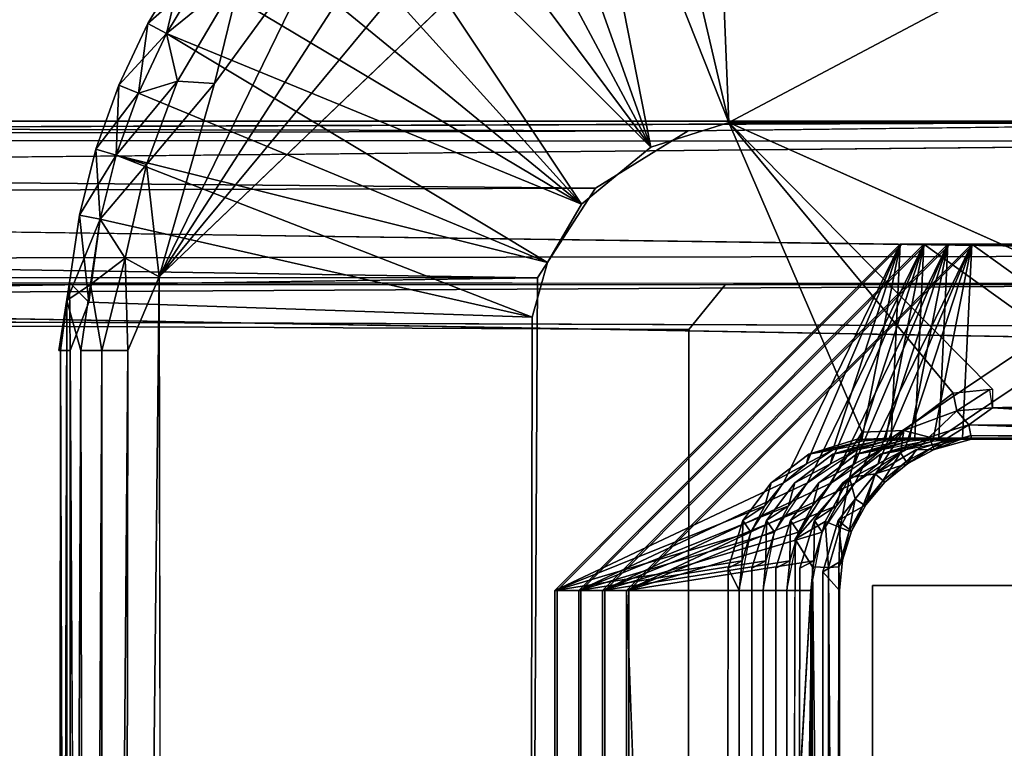
# Model space of a CAD drawing. Units: inches. Extents: x -15.4 to 14.7, y -14 to 12.1.
# Drawn here: x 10.5 to 10.9, y 11.6 to 11.9 of the extents above; entities that cross this region are included whole.
import ezdxf

# ---------------------------------------------------------------- set-up
doc = ezdxf.new("R2010")
doc.units = ezdxf.units.IN
doc.header["$MEASUREMENT"] = 0
doc.layers.add('SEAT-GLIDE', color=5, linetype='Continuous')
doc.layers.add('SEAT-LEGFRAME', color=5, linetype='Continuous')

msp = doc.modelspace()

# ---------------------------------------------------------------- linework, layer by layer
at = {"layer": 'SEAT-GLIDE'}
for points in [[(10.8091, 12.02482, 0.06836), (10.77517, 12.02017, 0.06828), (10.81644, 11.84319, 0.25)], [(11.15972, 12.02516, 0.06817), (10.8091, 12.02482, 0.06836), (10.81644, 11.84319, 0.25)], [(10.81644, 11.84319, 0.25), (11.15459, 11.84297, 0.25), (11.15972, 12.02516, 0.06817)], [(10.74893, 12.01359, 0.06828), (10.81644, 11.84319, 0.25), (10.77517, 12.02017, 0.06828)], [(10.72345, 12.00448, 0.06828), (10.78444, 11.83304, 0.25), (10.74893, 12.01359, 0.06828)], [(10.74893, 12.01359, 0.06828), (10.78444, 11.83304, 0.25), (10.81644, 11.84319, 0.25)], [(10.72345, 12.00448, 0.06828), (10.69899, 11.99291, 0.06828), (10.78444, 11.83304, 0.25)], [(10.58283, 11.77988, 0), (10.754, 11.98634, 0), (10.80907, 11.99662, 0)], [(10.67578, 11.979, 0.06828), (10.78444, 11.83304, 0.25), (10.69899, 11.99291, 0.06828)], [(10.58283, 11.77988, 0), (10.69978, 11.9611, 0), (10.754, 11.98634, 0)], [(10.67578, 11.979, 0.06828), (10.65405, 11.96288, 0.06828), (10.78444, 11.83304, 0.25)], [(10.75596, 11.80966, 0.25), (10.65405, 11.96288, 0.06828), (10.634, 11.94471, 0.06828)], [(10.75596, 11.80966, 0.25), (10.78444, 11.83304, 0.25), (10.65405, 11.96288, 0.06828)], [(10.58283, 11.77988, 0), (10.65359, 11.92513, 0), (10.69978, 11.9611, 0)], [(10.634, 11.94471, 0.06828), (10.61583, 11.92466, 0.06828), (10.75596, 11.80966, 0.25)], [(10.6055, 11.85928, 0), (10.65359, 11.92513, 0), (10.58283, 11.77988, 0)], [(10.75596, 11.80966, 0.25), (10.61583, 11.92466, 0.06828), (10.59971, 11.90293, 0.06828)], [(10.65359, 11.92513, 0), (10.6055, 11.85928, 0), (10.61659, 11.90483, 0.00301)], [(10.57816, 11.88381, 0.02469), (10.57816, 11.88381, 0.05531), (10.5925, 11.90775, 0.05531)], [(10.57816, 11.88381, 0.05531), (10.5858, 11.87972, 0.06828), (10.5925, 11.90775, 0.05531)], [(10.5925, 11.90775, 0.05531), (10.5925, 11.90775, 0.02469), (10.57816, 11.88381, 0.02469)], [(10.57816, 11.88381, 0.02469), (10.5925, 11.90775, 0.02469), (10.59971, 11.90293, 0.01172)], [(10.5858, 11.87972, 0.06828), (10.59971, 11.90293, 0.06828), (10.5925, 11.90775, 0.05531)], [(10.57816, 11.88381, 0.02469), (10.59971, 11.90293, 0.01172), (10.5858, 11.87972, 0.01172)], [(10.59023, 11.86014, 0.00304), (10.5858, 11.87972, 0.01172), (10.61659, 11.90483, 0.00301)], [(10.5858, 11.87972, 0.01172), (10.59971, 11.90293, 0.01172), (10.61659, 11.90483, 0.00301)], [(10.75596, 11.80966, 0.25), (10.59971, 11.90293, 0.06828), (10.5858, 11.87972, 0.06828)], [(10.61659, 11.90483, 0.00301), (10.6055, 11.85928, 0), (10.59023, 11.86014, 0.00304)], [(10.56622, 11.85858, 0.02469), (10.57816, 11.88381, 0.02469), (10.5858, 11.87972, 0.01172)], [(10.57816, 11.88381, 0.05531), (10.57816, 11.88381, 0.02469), (10.56622, 11.85858, 0.02469)], [(10.57424, 11.85526, 0.06828), (10.57816, 11.88381, 0.05531), (10.56622, 11.85858, 0.05531)], [(10.57816, 11.88381, 0.05531), (10.56622, 11.85858, 0.02469), (10.56622, 11.85858, 0.05531)], [(10.57424, 11.85526, 0.06828), (10.5858, 11.87972, 0.06828), (10.57816, 11.88381, 0.05531)], [(10.5858, 11.87972, 0.01172), (10.57424, 11.85526, 0.01172), (10.56622, 11.85858, 0.02469)], [(10.57424, 11.85526, 0.06828), (10.74212, 11.78572, 0.25), (10.5858, 11.87972, 0.06828)], [(10.57424, 11.85526, 0.01172), (10.5858, 11.87972, 0.01172), (10.59023, 11.86014, 0.00304)], [(10.5858, 11.87972, 0.06828), (10.74212, 11.78572, 0.25), (10.75596, 11.80966, 0.25)], [(10.56622, 11.85858, 0.05531), (10.55682, 11.8323, 0.02469), (10.55682, 11.8323, 0.05531)], [(10.55682, 11.8323, 0.02469), (10.56622, 11.85858, 0.02469), (10.57424, 11.85526, 0.01172)], [(10.56622, 11.85858, 0.02469), (10.55682, 11.8323, 0.02469), (10.56622, 11.85858, 0.05531)], [(10.55682, 11.8323, 0.05531), (10.56512, 11.82979, 0.06828), (10.56622, 11.85858, 0.05531)], [(10.57754, 11.82602, 0.00304), (10.56512, 11.82979, 0.01172), (10.59023, 11.86014, 0.00304)], [(10.56512, 11.82979, 0.01172), (10.57424, 11.85526, 0.01172), (10.59023, 11.86014, 0.00304)], [(10.57424, 11.85526, 0.06828), (10.56622, 11.85858, 0.05531), (10.56512, 11.82979, 0.06828)], [(10.59023, 11.86014, 0.00304), (10.6055, 11.85928, 0), (10.57754, 11.82602, 0.00304)], [(10.6055, 11.85928, 0), (10.58283, 11.77988, 0), (10.57754, 11.82602, 0.00304)], [(10.56512, 11.82979, 0.01172), (10.55682, 11.8323, 0.02469), (10.57424, 11.85526, 0.01172)], [(10.56512, 11.82979, 0.06828), (10.74212, 11.78572, 0.25), (10.57424, 11.85526, 0.06828)], [(11.15459, 11.84297, 0.25), (10.81644, 11.84319, 0.25), (11.06784, 11.73088, 0.25003)], [(10.90849, 11.73216, 0.25), (10.92465, 11.73375, 0.25), (10.81644, 11.84319, 0.25)], [(10.55682, 11.8323, 0.05531), (10.55004, 11.80523, 0.02469), (10.55004, 11.80523, 0.05531)], [(10.55855, 11.80354, 0.06828), (10.55682, 11.8323, 0.05531), (10.55004, 11.80523, 0.05531)], [(10.55682, 11.8323, 0.05531), (10.55682, 11.8323, 0.02469), (10.55004, 11.80523, 0.02469)], [(10.56512, 11.82979, 0.01172), (10.55004, 11.80523, 0.02469), (10.55682, 11.8323, 0.02469)], [(10.56512, 11.82979, 0.01172), (10.55855, 11.80354, 0.01172), (10.55004, 11.80523, 0.02469)], [(10.55855, 11.80354, 0.06828), (10.56512, 11.82979, 0.06828), (10.55682, 11.8323, 0.05531)], [(10.55855, 11.80354, 0.06828), (10.73575, 11.76338, 0.25), (10.56512, 11.82979, 0.06828)], [(10.57754, 11.82602, 0.00304), (10.55855, 11.80354, 0.01172), (10.56512, 11.82979, 0.01172)], [(10.56512, 11.82979, 0.06828), (10.73575, 11.76338, 0.25), (10.74212, 11.78572, 0.25)], [(10.56877, 11.78761, 0.00306), (10.55855, 11.80354, 0.01172), (10.57754, 11.82602, 0.00304)], [(10.57754, 11.82602, 0.00304), (10.58283, 11.77988, 0), (10.56877, 11.78761, 0.00306)], [(10.54595, 11.77762, 0.05531), (10.55004, 11.80523, 0.05531), (10.54491, 11.77026, 0.02509)], [(10.55855, 11.80354, 0.01172), (10.54491, 11.77026, 0.02509), (10.55004, 11.80523, 0.02469)], [(10.55004, 11.80523, 0.02469), (10.54491, 11.77026, 0.02509), (10.55004, 11.80523, 0.05531)], [(10.55388, 11.76956, 0.06843), (10.55004, 11.80523, 0.05531), (10.54595, 11.77762, 0.05531)], [(10.55855, 11.80354, 0.06828), (10.55004, 11.80523, 0.05531), (10.55388, 11.76956, 0.06843)], [(10.55855, 11.80354, 0.01172), (10.55458, 11.77677, 0.01172), (10.54491, 11.77026, 0.02509)], [(10.55388, 11.76956, 0.06843), (10.73575, 11.76338, 0.25), (10.55855, 11.80354, 0.06828)], [(10.55458, 11.77677, 0.01172), (10.55855, 11.80354, 0.01172), (10.56877, 11.78761, 0.00306)], [(10.74508, 11.65125, 0.71412), (10.83893, 11.69543, 0.76709), (10.88669, 11.79335, 0.72591)], [(10.88669, 11.79335, 0.72591), (10.74508, 11.65125, 0.71412), (10.83893, 11.69543, 0.76709)], [(10.89648, 11.79335, 0.60831), (10.75487, 11.65125, 0.59652), (10.84872, 11.69543, 0.64949)], [(10.75487, 11.65125, 0.59652), (10.84872, 11.69543, 0.64949), (10.89648, 11.79335, 0.60831)], [(10.76466, 11.65125, 0.47893), (10.85851, 11.69543, 0.5319), (10.90627, 11.79335, 0.49072)], [(10.90627, 11.79335, 0.49072), (10.76466, 11.65125, 0.47893), (10.85851, 11.69543, 0.5319)], [(10.91607, 11.79335, 0.37313), (10.77446, 11.65125, 0.36134), (10.8683, 11.69543, 0.41431)], [(10.77446, 11.65125, 0.36134), (10.8683, 11.69543, 0.41431), (10.91607, 11.79335, 0.37313)], [(10.85913, 11.70899, 0.76877), (10.88669, 11.79335, 0.72591), (10.83893, 11.69543, 0.76709)], [(10.88669, 11.79335, 0.72591), (10.83893, 11.69543, 0.76709), (10.84835, 11.70321, 0.76785)], [(10.85913, 11.70899, 0.76877), (10.88669, 11.79335, 0.72591), (10.84835, 11.70321, 0.76785)], [(10.86892, 11.70899, 0.65117), (10.89648, 11.79335, 0.60831), (10.84872, 11.69543, 0.64949)], [(10.89648, 11.79335, 0.60831), (10.84872, 11.69543, 0.64949), (10.85814, 11.70321, 0.65026)], [(10.86892, 11.70899, 0.65117), (10.89648, 11.79335, 0.60831), (10.85814, 11.70321, 0.65026)], [(10.87871, 11.70899, 0.53358), (10.90627, 11.79335, 0.49072), (10.85851, 11.69543, 0.5319)], [(10.90627, 11.79335, 0.49072), (10.85851, 11.69543, 0.5319), (10.86793, 11.70321, 0.53267)], [(10.85913, 11.70899, 0.76877), (10.88296, 11.71375, 0.77075), (10.88669, 11.79335, 0.72591)], [(10.8708, 11.71255, 0.76974), (10.88669, 11.79335, 0.72591), (10.85913, 11.70899, 0.76877)], [(10.87871, 11.70899, 0.53358), (10.90627, 11.79335, 0.49072), (10.86793, 11.70321, 0.53267)], [(10.8885, 11.70899, 0.41599), (10.91607, 11.79335, 0.37313), (10.8683, 11.69543, 0.41431)], [(10.91607, 11.79335, 0.37313), (10.8683, 11.69543, 0.41431), (10.87772, 11.70321, 0.41507)], [(10.86892, 11.70899, 0.65117), (10.89275, 11.71375, 0.65316), (10.89648, 11.79335, 0.60831)], [(10.88059, 11.71255, 0.65215), (10.89648, 11.79335, 0.60831), (10.86892, 11.70899, 0.65117)], [(10.8708, 11.71255, 0.76974), (10.88296, 11.71375, 0.77075), (10.88669, 11.79335, 0.72591)], [(10.8885, 11.70899, 0.41599), (10.91607, 11.79335, 0.37313), (10.87772, 11.70321, 0.41507)], [(10.87871, 11.70899, 0.53358), (10.90254, 11.71375, 0.53557), (10.90627, 11.79335, 0.49072)], [(10.89038, 11.71255, 0.53455), (10.90627, 11.79335, 0.49072), (10.87871, 11.70899, 0.53358)], [(10.88059, 11.71255, 0.65215), (10.89275, 11.71375, 0.65316), (10.89648, 11.79335, 0.60831)], [(10.88296, 11.71375, 0.77075), (10.99756, 11.71375, 0.78029), (11.00129, 11.79335, 0.73545)], [(11.00129, 11.79335, 0.73545), (10.88669, 11.79335, 0.72591), (10.88296, 11.71375, 0.77075)], [(10.8885, 11.70899, 0.41599), (10.91233, 11.71375, 0.41797), (10.91607, 11.79335, 0.37313)], [(10.90017, 11.71255, 0.41696), (10.91607, 11.79335, 0.37313), (10.8885, 11.70899, 0.41599)], [(10.89038, 11.71255, 0.53455), (10.90254, 11.71375, 0.53557), (10.90627, 11.79335, 0.49072)], [(10.89275, 11.71375, 0.65316), (11.00735, 11.71375, 0.6627), (10.89648, 11.79335, 0.60831)], [(11.01108, 11.79335, 0.61786), (10.89648, 11.79335, 0.60831), (11.00735, 11.71375, 0.6627)], [(10.90017, 11.71255, 0.41696), (10.91233, 11.71375, 0.41797), (10.91607, 11.79335, 0.37313)], [(10.90254, 11.71375, 0.53557), (11.01714, 11.71375, 0.54511), (11.02088, 11.79335, 0.50026)], [(11.02088, 11.79335, 0.50026), (10.90627, 11.79335, 0.49072), (10.90254, 11.71375, 0.53557)], [(10.91233, 11.71375, 0.41797), (11.02693, 11.71375, 0.42752), (10.91607, 11.79335, 0.37313)], [(11.03067, 11.79335, 0.38267), (10.91607, 11.79335, 0.37313), (11.02693, 11.71375, 0.42752)], [(10.55458, 11.77677, 0.01172), (10.56877, 11.78761, 0.00306), (10.55931, 11.74975, 0.00674)], [(10.56877, 11.78761, 0.00306), (10.56992, 11.74975, 0.00172), (10.55931, 11.74975, 0.00674)], [(10.56877, 11.78761, 0.00306), (10.58283, 11.77988, 0), (10.56992, 11.74975, 0.00172)], [(10.54157, 11.74975, 0.03702), (10.54595, 11.77762, 0.05531), (10.54491, 11.77026, 0.02509)], [(10.54157, 11.74975, 0.03702), (10.5423, 11.74975, 0.0478), (10.54595, 11.77762, 0.05531)], [(10.54626, 11.74975, 0.05886), (10.54595, 11.77762, 0.05531), (10.5423, 11.74975, 0.0478)], [(10.55061, 11.74975, 0.01462), (10.54491, 11.77026, 0.02509), (10.55458, 11.77677, 0.01172)], [(10.54595, 11.77762, 0.05531), (10.54626, 11.74975, 0.05886), (10.55388, 11.76956, 0.06843)], [(10.55458, 11.77677, 0.01172), (10.55931, 11.74975, 0.00674), (10.55061, 11.74975, 0.01462)], [(10.58283, 11.77988, 0), (10.56812, 10.41598, 0.00248), (10.56992, 11.74975, 0.00172)], [(10.5851, 10.3911, -0.00001), (10.56812, 10.41598, 0.00248), (10.58283, 11.77988, 0)], [(10.54143, 10.43849, 0.03758), (10.54491, 11.77026, 0.02509), (10.54493, 10.41767, 0.02501)], [(10.55061, 11.74975, 0.01462), (10.54493, 10.41767, 0.02501), (10.54491, 11.77026, 0.02509)], [(10.54626, 10.43775, 0.05886), (10.54626, 11.74975, 0.05886), (10.5423, 11.74975, 0.0478)], [(10.55061, 11.74975, 0.01462), (10.55287, 10.41913, 0.01254), (10.54493, 10.41767, 0.02501)], [(10.54626, 11.74975, 0.05886), (10.54626, 10.43775, 0.05886), (10.55378, 10.42034, 0.06852)], [(10.55287, 10.41913, 0.01254), (10.55061, 11.74975, 0.01462), (10.55931, 11.74975, 0.00674)], [(10.55931, 10.43775, 0.00674), (10.55287, 10.41913, 0.01254), (10.55931, 11.74975, 0.00674)], [(10.55931, 11.74975, 0.00674), (10.56992, 11.74975, 0.00172), (10.55931, 10.43775, 0.00674)], [(10.56812, 10.41598, 0.00248), (10.55931, 10.43775, 0.00674), (10.56992, 11.74975, 0.00172)], [(10.91003, 11.72496, 0.2514), (10.92346, 11.73363, 0.25), (10.90849, 11.73216, 0.25)], [(10.92346, 11.73363, 0.25), (10.91003, 11.72496, 0.2514), (10.92465, 11.7261, 0.25152)], [(10.90849, 11.73216, 0.25), (10.88818, 11.71681, 0.25163), (10.91003, 11.72496, 0.2514)], [(11.05116, 11.72492, 0.2517), (11.06784, 11.73088, 0.25003), (10.92465, 11.7261, 0.25152)], [(10.88818, 11.71681, 0.25163), (10.89858, 11.71411, 0.25621), (10.91003, 11.72496, 0.2514)], [(10.91003, 11.72496, 0.2514), (10.89858, 11.71411, 0.25621), (10.91487, 11.71914, 0.25579)], [(10.92465, 11.7261, 0.25152), (10.91003, 11.72496, 0.2514), (10.91487, 11.71914, 0.25579)], [(10.92465, 11.7261, 0.25152), (10.91487, 11.71914, 0.25579), (11.05015, 11.71853, 0.2563)], [(10.92465, 11.7261, 0.25152), (11.05015, 11.71853, 0.2563), (11.05116, 11.72492, 0.2517)], [(10.88818, 11.71681, 0.25163), (10.86599, 11.69754, 0.25179), (10.87665, 11.69911, 0.25661)], [(10.86599, 11.69754, 0.25179), (10.88818, 11.71681, 0.25163), (10.87113, 11.71613, 0.25002)], [(10.88818, 11.71681, 0.25163), (10.87665, 11.69911, 0.25661), (10.88687, 11.70767, 0.25642)], [(10.89858, 11.71411, 0.25621), (10.88818, 11.71681, 0.25163), (10.88687, 11.70767, 0.25642)], [(10.91487, 11.71914, 0.25579), (10.89858, 11.71411, 0.25621), (10.90023, 11.71011, 0.26322)], [(10.91487, 11.71914, 0.25579), (10.90023, 11.71011, 0.26322), (10.91564, 11.71475, 0.26238)], [(11.04943, 11.71446, 0.26294), (10.91487, 11.71914, 0.25579), (10.91564, 11.71475, 0.26238)], [(11.05015, 11.71853, 0.2563), (10.91487, 11.71914, 0.25579), (11.04943, 11.71446, 0.26294)], [(10.86599, 11.69754, 0.25179), (10.87113, 11.71613, 0.25002), (10.84368, 11.67221, 0.25001)], [(10.8708, 11.71255, 0.76974), (10.84931, 11.70711, 0.82988), (10.86869, 11.71315, 0.83149)], [(10.8708, 11.71255, 0.76974), (10.85913, 11.70899, 0.76877), (10.84931, 11.70711, 0.82988)], [(10.88059, 11.71255, 0.65215), (10.85908, 11.70711, 0.71257), (10.87946, 11.71335, 0.71427)], [(10.88059, 11.71255, 0.65215), (10.86892, 11.70899, 0.65117), (10.85908, 11.70711, 0.71257)], [(10.88296, 11.71375, 0.77075), (10.86869, 11.71315, 0.83149), (11.00058, 11.71335, 0.84247)], [(10.8708, 11.71255, 0.76974), (10.86869, 11.71315, 0.83149), (10.88296, 11.71375, 0.77075)], [(10.89038, 11.71255, 0.53455), (10.86887, 11.70711, 0.59498), (10.88925, 11.71335, 0.59667)], [(10.89038, 11.71255, 0.53455), (10.87871, 11.70899, 0.53358), (10.86887, 11.70711, 0.59498)], [(10.89905, 11.71335, 0.47908), (10.90017, 11.71255, 0.41696), (10.87866, 11.70711, 0.47738)], [(10.90017, 11.71255, 0.41696), (10.8885, 11.70899, 0.41599), (10.87866, 11.70711, 0.47738)], [(10.89275, 11.71375, 0.65316), (10.87946, 11.71335, 0.71427), (11.00735, 11.71375, 0.6627)], [(11.01135, 11.71315, 0.72525), (11.00735, 11.71375, 0.6627), (10.87946, 11.71335, 0.71427)], [(10.88059, 11.71255, 0.65215), (10.87946, 11.71335, 0.71427), (10.89275, 11.71375, 0.65316)], [(11.00058, 11.71335, 0.84247), (10.99756, 11.71375, 0.78029), (10.88296, 11.71375, 0.77075)], [(10.88687, 11.70767, 0.25642), (10.8892, 11.70415, 0.26349), (10.89858, 11.71411, 0.25621)], [(10.8892, 11.70415, 0.26349), (10.90023, 11.71011, 0.26322), (10.89858, 11.71411, 0.25621)], [(11.02114, 11.71315, 0.60766), (11.01714, 11.71375, 0.54511), (10.88925, 11.71335, 0.59667)], [(10.90254, 11.71375, 0.53557), (10.88925, 11.71335, 0.59667), (11.01714, 11.71375, 0.54511)], [(10.89038, 11.71255, 0.53455), (10.88925, 11.71335, 0.59667), (10.90254, 11.71375, 0.53557)], [(10.89314, 11.70899, 0.36018), (10.90721, 11.71311, 0.36135), (10.90068, 11.70902, 0.27063)], [(11.03094, 11.71315, 0.49006), (11.02693, 11.71375, 0.42752), (10.89905, 11.71335, 0.47908)], [(10.91233, 11.71375, 0.41797), (10.89905, 11.71335, 0.47908), (11.02693, 11.71375, 0.42752)], [(10.89905, 11.71335, 0.47908), (10.91233, 11.71375, 0.41797), (10.90017, 11.71255, 0.41696)], [(10.90023, 11.71011, 0.26322), (10.90068, 11.70902, 0.27063), (10.91564, 11.71475, 0.26238)], [(10.91564, 11.71475, 0.26238), (10.90068, 11.70902, 0.27063), (10.91599, 11.71329, 0.26966)], [(10.91599, 11.71329, 0.26966), (10.90068, 11.70902, 0.27063), (10.90721, 11.71311, 0.36135)], [(10.91599, 11.71329, 0.26966), (10.90721, 11.71311, 0.36135), (11.03971, 11.71335, 0.37239)], [(11.04942, 11.71317, 0.27031), (10.91564, 11.71475, 0.26238), (10.91599, 11.71329, 0.26966)], [(10.91564, 11.71475, 0.26238), (11.04942, 11.71317, 0.27031), (11.04943, 11.71446, 0.26294)], [(11.03971, 11.71335, 0.37239), (11.04942, 11.71317, 0.27031), (10.91599, 11.71329, 0.26966)], [(10.85913, 11.70899, 0.76877), (10.84835, 11.70321, 0.76785), (10.84931, 11.70711, 0.82988)], [(10.86892, 11.70899, 0.65117), (10.85814, 11.70321, 0.65026), (10.85908, 11.70711, 0.71257)], [(10.87871, 11.70899, 0.53358), (10.86793, 11.70321, 0.53267), (10.86887, 11.70711, 0.59498)], [(10.88987, 11.70331, 0.27092), (10.8765, 11.69911, 0.3588), (10.89314, 11.70899, 0.36018)], [(10.8885, 11.70899, 0.41599), (10.87772, 11.70321, 0.41507), (10.87866, 11.70711, 0.47738)], [(10.88987, 11.70331, 0.27092), (10.90023, 11.71011, 0.26322), (10.8892, 11.70415, 0.26349)], [(10.88987, 11.70331, 0.27092), (10.90068, 11.70902, 0.27063), (10.90023, 11.71011, 0.26322)], [(10.90068, 11.70902, 0.27063), (10.88987, 11.70331, 0.27092), (10.89314, 11.70899, 0.36018)], [(10.83379, 11.69544, 0.82858), (10.84931, 11.70711, 0.82988), (10.84835, 11.70321, 0.76785)], [(10.84356, 11.69544, 0.71128), (10.85908, 11.70711, 0.71257), (10.85814, 11.70321, 0.65026)], [(10.85335, 11.69544, 0.59368), (10.86887, 11.70711, 0.59498), (10.86793, 11.70321, 0.53267)], [(10.86314, 11.69544, 0.47609), (10.87866, 11.70711, 0.47738), (10.87772, 11.70321, 0.41507)], [(10.87956, 11.69618, 0.26373), (10.88687, 11.70767, 0.25642), (10.87665, 11.69911, 0.25661)], [(10.88687, 11.70767, 0.25642), (10.87956, 11.69618, 0.26373), (10.8892, 11.70415, 0.26349)], [(10.88044, 11.69567, 0.27117), (10.8892, 11.70415, 0.26349), (10.87956, 11.69618, 0.26373)], [(10.8892, 11.70415, 0.26349), (10.88044, 11.69567, 0.27117), (10.88987, 11.70331, 0.27092)], [(10.8765, 11.69911, 0.3588), (10.88987, 11.70331, 0.27092), (10.88044, 11.69567, 0.27117)], [(10.86599, 11.69754, 0.25179), (10.84368, 11.67221, 0.25001), (10.85599, 11.67957, 0.25188)], [(10.86599, 11.69754, 0.25179), (10.85599, 11.67957, 0.25188), (10.86211, 11.67703, 0.25688)], [(10.8765, 11.69911, 0.3588), (10.87264, 11.68635, 0.27137), (10.86132, 11.67991, 0.35753)], [(10.86211, 11.67703, 0.25688), (10.86829, 11.68877, 0.25676), (10.86599, 11.69754, 0.25179)], [(10.86829, 11.68877, 0.25676), (10.87665, 11.69911, 0.25661), (10.86599, 11.69754, 0.25179)], [(10.86829, 11.68877, 0.25676), (10.87167, 11.6865, 0.26393), (10.87665, 11.69911, 0.25661)], [(10.87956, 11.69618, 0.26373), (10.87665, 11.69911, 0.25661), (10.87167, 11.6865, 0.26393)], [(10.87264, 11.68635, 0.27137), (10.87956, 11.69618, 0.26373), (10.87167, 11.6865, 0.26393)], [(10.87264, 11.68635, 0.27137), (10.8765, 11.69911, 0.3588), (10.88044, 11.69567, 0.27117)], [(10.87264, 11.68635, 0.27137), (10.88044, 11.69567, 0.27117), (10.87956, 11.69618, 0.26373)], [(10.82542, 11.67516, 0.76596), (10.83893, 11.69543, 0.76709), (10.74508, 11.65125, 0.71412)], [(10.74508, 11.65125, 0.71412), (10.83117, 11.68598, 0.76642), (10.83893, 11.69543, 0.76709)], [(10.83521, 11.67516, 0.64837), (10.84872, 11.69543, 0.64949), (10.75487, 11.65125, 0.59652)], [(10.75487, 11.65125, 0.59652), (10.84097, 11.68598, 0.64883), (10.84872, 11.69543, 0.64949)], [(10.845, 11.67516, 0.53077), (10.85851, 11.69543, 0.5319), (10.76466, 11.65125, 0.47893)], [(10.76466, 11.65125, 0.47893), (10.85076, 11.68598, 0.53124), (10.85851, 11.69543, 0.5319)], [(10.85479, 11.67516, 0.41318), (10.8683, 11.69543, 0.41431), (10.77446, 11.65125, 0.36134)], [(10.77446, 11.65125, 0.36134), (10.86055, 11.68598, 0.41364), (10.8683, 11.69543, 0.41431)], [(10.83379, 11.69544, 0.82858), (10.83117, 11.68598, 0.76642), (10.82216, 11.67987, 0.82761)], [(10.84356, 11.69544, 0.71128), (10.84097, 11.68598, 0.64883), (10.83193, 11.67987, 0.71031)], [(10.85335, 11.69544, 0.59368), (10.85076, 11.68598, 0.53124), (10.84172, 11.67987, 0.59272)], [(10.86314, 11.69544, 0.47609), (10.86055, 11.68598, 0.41364), (10.85152, 11.67987, 0.47512)], [(10.86581, 11.67549, 0.26408), (10.86829, 11.68877, 0.25676), (10.86211, 11.67703, 0.25688)], [(10.86829, 11.68877, 0.25676), (10.86581, 11.67549, 0.26408), (10.87167, 11.6865, 0.26393)], [(10.74508, 11.65125, 0.71412), (10.82542, 11.67516, 0.76596), (10.83117, 11.68598, 0.76642)], [(10.75487, 11.65125, 0.59652), (10.83521, 11.67516, 0.64837), (10.84097, 11.68598, 0.64883)], [(10.76466, 11.65125, 0.47893), (10.845, 11.67516, 0.53077), (10.85076, 11.68598, 0.53124)], [(10.77446, 11.65125, 0.36134), (10.85479, 11.67516, 0.41318), (10.86055, 11.68598, 0.41364)], [(10.83117, 11.68598, 0.76642), (10.82542, 11.67516, 0.76596), (10.82216, 11.67987, 0.82761)], [(10.84097, 11.68598, 0.64883), (10.83521, 11.67516, 0.64837), (10.83193, 11.67987, 0.71031)], [(10.85076, 11.68598, 0.53124), (10.845, 11.67516, 0.53077), (10.84172, 11.67987, 0.59272)], [(10.86055, 11.68598, 0.41364), (10.85479, 11.67516, 0.41318), (10.85152, 11.67987, 0.47512)], [(10.87264, 11.68635, 0.27137), (10.86677, 11.67561, 0.27153), (10.86132, 11.67991, 0.35753)], [(10.86581, 11.67549, 0.26408), (10.86677, 11.67561, 0.27153), (10.87167, 11.6865, 0.26393)], [(10.87264, 11.68635, 0.27137), (10.87167, 11.6865, 0.26393), (10.86677, 11.67561, 0.27153)], [(10.82187, 11.66345, 0.76566), (10.81615, 11.66043, 0.82711), (10.82216, 11.67987, 0.82761)], [(10.82542, 11.67516, 0.76596), (10.82187, 11.66345, 0.76566), (10.82216, 11.67987, 0.82761)], [(10.83166, 11.66345, 0.64807), (10.82592, 11.66043, 0.70981), (10.83193, 11.67987, 0.71031)], [(10.83521, 11.67516, 0.64837), (10.83166, 11.66345, 0.64807), (10.83193, 11.67987, 0.71031)], [(10.84145, 11.66345, 0.53048), (10.83571, 11.66043, 0.59222), (10.84172, 11.67987, 0.59272)], [(10.845, 11.67516, 0.53077), (10.84145, 11.66345, 0.53048), (10.84172, 11.67987, 0.59272)], [(10.85124, 11.66345, 0.41289), (10.8455, 11.66043, 0.47462), (10.85152, 11.67987, 0.47512)], [(10.85479, 11.67516, 0.41318), (10.85124, 11.66345, 0.41289), (10.85152, 11.67987, 0.47512)], [(10.86306, 11.66369, 0.27163), (10.85499, 11.6589, 0.357), (10.86132, 11.67991, 0.35753)], [(10.86677, 11.67561, 0.27153), (10.86306, 11.66369, 0.27163), (10.86132, 11.67991, 0.35753)], [(10.85599, 11.67957, 0.25188), (10.84368, 11.67221, 0.25001), (10.85077, 11.66099, 0.25186)], [(10.85599, 11.67957, 0.25188), (10.85077, 11.66099, 0.25186), (10.85734, 11.66069, 0.25671)], [(10.85599, 11.67957, 0.25188), (10.85734, 11.66069, 0.25671), (10.86211, 11.67703, 0.25688)], [(10.86211, 11.67703, 0.25688), (10.85734, 11.66069, 0.25671), (10.8616, 11.66097, 0.26399)], [(10.86211, 11.67703, 0.25688), (10.8616, 11.66097, 0.26399), (10.86581, 11.67549, 0.26408)], [(10.82542, 11.67516, 0.76596), (10.74508, 11.65125, 0.71412), (10.82067, 11.65125, 0.76557)], [(10.74508, 11.65125, 0.71412), (10.82187, 11.66345, 0.76566), (10.82542, 11.67516, 0.76596)], [(10.75487, 11.65125, 0.59652), (10.83166, 11.66345, 0.64807), (10.83521, 11.67516, 0.64837)], [(10.845, 11.67516, 0.53077), (10.76466, 11.65125, 0.47893), (10.84025, 11.65125, 0.53038)], [(10.76466, 11.65125, 0.47893), (10.84145, 11.66345, 0.53048), (10.845, 11.67516, 0.53077)], [(10.85479, 11.67516, 0.41318), (10.77446, 11.65125, 0.36134), (10.85005, 11.65125, 0.41279)], [(10.77446, 11.65125, 0.36134), (10.85124, 11.66345, 0.41289), (10.85479, 11.67516, 0.41318)], [(10.84368, 11.67221, 0.25001), (10.84187, 11.11334, 0.25), (10.85077, 11.66099, 0.25186)], [(10.86306, 11.66369, 0.27163), (10.86581, 11.67549, 0.26408), (10.8616, 11.66097, 0.26399)], [(10.86306, 11.66369, 0.27163), (10.86677, 11.67561, 0.27153), (10.86581, 11.67549, 0.26408)], [(10.86306, 11.66369, 0.27163), (10.8618, 11.65125, 0.27166), (10.85499, 11.6589, 0.357)], [(10.86306, 11.66369, 0.27163), (10.8616, 11.66097, 0.26399), (10.8618, 11.65125, 0.27166)], [(10.74508, 11.65125, 0.71412), (10.82067, 11.65125, 0.76557), (10.82187, 11.66345, 0.76566)], [(10.76466, 11.65125, 0.47893), (10.84025, 11.65125, 0.53038), (10.84145, 11.66345, 0.53048)], [(10.77446, 11.65125, 0.36134), (10.85005, 11.65125, 0.41279), (10.85124, 11.66345, 0.41289)], [(10.82187, 11.66345, 0.76566), (10.82067, 11.65125, 0.76557), (10.81615, 11.66043, 0.82711)], [(10.84974, 11.11333, 0.25155), (10.85077, 11.66099, 0.25186), (10.84187, 11.11334, 0.25)], [(10.85077, 11.66099, 0.25186), (10.84974, 11.11333, 0.25155), (10.85686, 11.11334, 0.2567)], [(10.85077, 11.66099, 0.25186), (10.85686, 11.11334, 0.2567), (10.85734, 11.66069, 0.25671)], [(10.86081, 11.11334, 0.26356), (10.85734, 11.66069, 0.25671), (10.85686, 11.11334, 0.2567)], [(10.8616, 11.66097, 0.26399), (10.85734, 11.66069, 0.25671), (10.86081, 11.11334, 0.26356)], [(10.86081, 11.11334, 0.26356), (10.8618, 11.65125, 0.27166), (10.8616, 11.66097, 0.26399)], [(10.79825, 11.01032, 0.37753), (10.77446, 11.65125, 0.36134), (10.77446, 11.03659, 0.36134)], [(10.85005, 11.65125, 0.41279), (10.81182, 10.97284, 0.38677), (10.85005, 10.53625, 0.41279)], [(10.8618, 11.65125, 0.27166), (10.8618, 11.11334, 0.27166), (10.858, 11.10278, 0.31677)], [(10.8618, 11.65125, 0.27166), (10.86081, 11.11334, 0.26356), (10.8618, 11.11334, 0.27166)]]:
    msp.add_3dface(points, dxfattribs=at)
for points, invisible_edges in [([(10.58283, 11.77988, 0), (10.80907, 11.99662, 0), (10.5851, 10.3911, -0.00001)], 2), ([(10.80907, 11.99662, 0), (10.81052, 10.19068, 0), (10.5851, 10.3911, -0.00001)], 15), ([(11.1594, 11.99682, 0), (11.16086, 10.19088, 0), (10.80907, 11.99662, 0)], 15), ([(11.16086, 10.19088, 0), (10.81052, 10.19068, 0), (10.80907, 11.99662, 0)], 15), ([(10.81644, 11.84319, 0.25), (10.78444, 11.83304, 0.25), (10.84368, 11.67221, 0.25001)], 14), ([(11.06784, 11.73088, 0.25003), (10.81644, 11.84319, 0.25), (10.92465, 11.73375, 0.25)], 12), ([(10.87113, 11.71613, 0.25002), (10.90849, 11.73216, 0.25), (10.81644, 11.84319, 0.25)], 1), ([(10.84368, 11.67221, 0.25001), (10.87113, 11.71613, 0.25002), (10.81644, 11.84319, 0.25)], 12), ([(10.78444, 11.83304, 0.25), (10.75596, 11.80966, 0.25), (10.84368, 11.67221, 0.25001)], 14), ([(10.73575, 11.76338, 0.25), (10.84368, 11.67221, 0.25001), (10.75596, 11.80966, 0.25)], 15), ([(10.74212, 11.78572, 0.25), (10.73575, 11.76338, 0.25), (10.75596, 11.80966, 0.25)], 2), ([(10.88669, 11.79335, 0.72591), (10.74599, 11.65125, 0.70315), (10.74508, 11.65125, 0.71412)], 1), ([(10.8876, 11.79335, 0.71495), (10.83193, 11.67987, 0.71031), (10.74599, 11.65125, 0.70315)], 3), ([(10.74599, 11.65125, 0.70315), (10.88669, 11.79335, 0.72591), (10.8876, 11.79335, 0.71495)], 1), ([(10.75487, 11.65125, 0.59652), (10.89648, 11.79335, 0.60831), (10.89739, 11.79335, 0.59735)], 12), ([(10.89739, 11.79335, 0.59735), (10.75578, 11.65125, 0.58556), (10.75487, 11.65125, 0.59652)], 12), ([(10.89739, 11.79335, 0.59735), (10.84172, 11.67987, 0.59272), (10.75578, 11.65125, 0.58556)], 3), ([(10.90627, 11.79335, 0.49072), (10.76558, 11.65125, 0.46797), (10.76466, 11.65125, 0.47893)], 1), ([(10.90719, 11.79335, 0.47976), (10.85152, 11.67987, 0.47512), (10.76558, 11.65125, 0.46797)], 3), ([(10.76558, 11.65125, 0.46797), (10.90627, 11.79335, 0.49072), (10.90719, 11.79335, 0.47976)], 1), ([(10.91698, 11.79335, 0.36217), (10.77537, 11.65125, 0.35037), (10.77446, 11.65125, 0.36134)], 12), ([(10.77446, 11.65125, 0.36134), (10.91607, 11.79335, 0.37313), (10.91698, 11.79335, 0.36217)], 12), ([(10.91698, 11.79335, 0.36217), (10.86132, 11.67991, 0.35753), (10.77537, 11.65125, 0.35037)], 3), ([(10.83193, 11.67987, 0.71031), (10.8876, 11.79335, 0.71495), (10.84356, 11.69544, 0.71128)], 3), ([(10.84172, 11.67987, 0.59272), (10.89739, 11.79335, 0.59735), (10.85335, 11.69544, 0.59368)], 3), ([(10.8876, 11.79335, 0.71495), (10.85908, 11.70711, 0.71257), (10.84356, 11.69544, 0.71128)], 13), ([(10.85152, 11.67987, 0.47512), (10.90719, 11.79335, 0.47976), (10.86314, 11.69544, 0.47609)], 3), ([(10.89739, 11.79335, 0.59735), (10.86887, 11.70711, 0.59498), (10.85335, 11.69544, 0.59368)], 13), ([(10.85908, 11.70711, 0.71257), (10.8876, 11.79335, 0.71495), (10.87946, 11.71335, 0.71427)], 3), ([(10.8765, 11.69911, 0.3588), (10.86132, 11.67991, 0.35753), (10.91698, 11.79335, 0.36217)], 14), ([(10.90719, 11.79335, 0.47976), (10.87866, 11.70711, 0.47738), (10.86314, 11.69544, 0.47609)], 13), ([(10.86887, 11.70711, 0.59498), (10.89739, 11.79335, 0.59735), (10.88925, 11.71335, 0.59667)], 3), ([(10.89314, 11.70899, 0.36018), (10.8765, 11.69911, 0.3588), (10.91698, 11.79335, 0.36217)], 14), ([(10.87866, 11.70711, 0.47738), (10.90719, 11.79335, 0.47976), (10.89905, 11.71335, 0.47908)], 3), ([(11.00221, 11.79335, 0.72449), (11.01135, 11.71315, 0.72525), (10.87946, 11.71335, 0.71427)], 13), ([(10.87946, 11.71335, 0.71427), (10.8876, 11.79335, 0.71495), (11.00221, 11.79335, 0.72449)], 13), ([(10.88669, 11.79335, 0.72591), (11.00129, 11.79335, 0.73545), (11.00221, 11.79335, 0.72449)], 12), ([(11.00221, 11.79335, 0.72449), (10.8876, 11.79335, 0.71495), (10.88669, 11.79335, 0.72591)], 12), ([(11.012, 11.79335, 0.60689), (11.02114, 11.71315, 0.60766), (10.88925, 11.71335, 0.59667)], 13), ([(10.88925, 11.71335, 0.59667), (10.89739, 11.79335, 0.59735), (11.012, 11.79335, 0.60689)], 13), ([(10.89314, 11.70899, 0.36018), (10.91698, 11.79335, 0.36217), (10.90721, 11.71311, 0.36135)], 3), ([(10.89648, 11.79335, 0.60831), (11.01108, 11.79335, 0.61786), (10.89739, 11.79335, 0.59735)], 2), ([(11.012, 11.79335, 0.60689), (10.89739, 11.79335, 0.59735), (11.01108, 11.79335, 0.61786)], 2), ([(10.89905, 11.71335, 0.47908), (11.02179, 11.79335, 0.4893), (11.03094, 11.71315, 0.49006)], 3), ([(11.02179, 11.79335, 0.4893), (10.89905, 11.71335, 0.47908), (10.90719, 11.79335, 0.47976)], 3), ([(10.90627, 11.79335, 0.49072), (11.02088, 11.79335, 0.50026), (11.02179, 11.79335, 0.4893)], 12), ([(11.02179, 11.79335, 0.4893), (10.90719, 11.79335, 0.47976), (10.90627, 11.79335, 0.49072)], 12), ([(11.03971, 11.71335, 0.37239), (10.90721, 11.71311, 0.36135), (10.91698, 11.79335, 0.36217)], 14), ([(10.91607, 11.79335, 0.37313), (11.03067, 11.79335, 0.38267), (10.91698, 11.79335, 0.36217)], 2), ([(10.91698, 11.79335, 0.36217), (11.03158, 11.79335, 0.37171), (11.03971, 11.71335, 0.37239)], 14), ([(11.03158, 11.79335, 0.37171), (10.91698, 11.79335, 0.36217), (11.03067, 11.79335, 0.38267)], 2), ([(10.54491, 11.77026, 0.02509), (10.54143, 10.43849, 0.03758), (10.54157, 11.74975, 0.03702)], 2), ([(10.54626, 11.74975, 0.05886), (10.55378, 10.42034, 0.06852), (10.55388, 11.76956, 0.06843)], 2), ([(10.73496, 11.07708, 0.25), (10.55388, 11.76956, 0.06843), (10.55378, 10.42034, 0.06852)], 15), ([(10.55388, 11.76956, 0.06843), (10.73496, 11.07708, 0.25), (10.73575, 11.76338, 0.25)], 1), ([(10.73496, 11.07708, 0.25), (10.73657, 11.0859, 0.25012), (10.73575, 11.76338, 0.25)], 2), ([(10.84368, 11.67221, 0.25001), (10.73575, 11.76338, 0.25), (10.7567, 11.11265, 0.25)], 15), ([(10.73575, 11.76338, 0.25), (10.7404, 11.09398, 0.25001), (10.7567, 11.11265, 0.25)], 13), ([(10.73575, 11.76338, 0.25), (10.73657, 11.0859, 0.25012), (10.7404, 11.09398, 0.25001)], 13), ([(10.5423, 11.74975, 0.0478), (10.54157, 11.74975, 0.03702), (10.54143, 10.43849, 0.03758)], 2), ([(10.54143, 10.43849, 0.03758), (10.5423, 10.43775, 0.0478), (10.5423, 11.74975, 0.0478)], 2), ([(10.5423, 11.74975, 0.0478), (10.5423, 10.43775, 0.0478), (10.54626, 10.43775, 0.05886)], 1), ([(10.92465, 11.73375, 0.25), (10.92465, 11.7261, 0.25152), (11.06784, 11.73088, 0.25003)], 12), ([(10.87113, 11.71613, 0.25002), (10.88818, 11.71681, 0.25163), (10.90849, 11.73216, 0.25)], 12), ([(10.86869, 11.71315, 0.83149), (10.84931, 11.70711, 0.82988), (10.87534, 11.65325, 0.83204)], 14), ([(10.86869, 11.71315, 0.83149), (10.99294, 11.65325, 0.84184), (11.00058, 11.71335, 0.84247)], 3), ([(10.87534, 11.65325, 0.83204), (10.99294, 11.65325, 0.84184), (10.86869, 11.71315, 0.83149)], 14), ([(10.83379, 11.69544, 0.82858), (10.87534, 11.65325, 0.83204), (10.84931, 11.70711, 0.82988)], 3), ([(10.84835, 11.70321, 0.76785), (10.83893, 11.69543, 0.76709), (10.83379, 11.69544, 0.82858)], 2), ([(10.85814, 11.70321, 0.65026), (10.84872, 11.69543, 0.64949), (10.84356, 11.69544, 0.71128)], 2), ([(10.86793, 11.70321, 0.53267), (10.85851, 11.69543, 0.5319), (10.85335, 11.69544, 0.59368)], 2), ([(10.87772, 11.70321, 0.41507), (10.8683, 11.69543, 0.41431), (10.86314, 11.69544, 0.47609)], 2), ([(10.81615, 11.66043, 0.82711), (10.87534, 11.65325, 0.83204), (10.83379, 11.69544, 0.82858)], 15), ([(10.83379, 11.69544, 0.82858), (10.82216, 11.67987, 0.82761), (10.81615, 11.66043, 0.82711)], 12), ([(10.83117, 11.68598, 0.76642), (10.83379, 11.69544, 0.82858), (10.83893, 11.69543, 0.76709)], 2), ([(10.84097, 11.68598, 0.64883), (10.84356, 11.69544, 0.71128), (10.84872, 11.69543, 0.64949)], 2), ([(10.85076, 11.68598, 0.53124), (10.85335, 11.69544, 0.59368), (10.85851, 11.69543, 0.5319)], 2), ([(10.86055, 11.68598, 0.41364), (10.86314, 11.69544, 0.47609), (10.8683, 11.69543, 0.41431)], 2), ([(10.74599, 11.65125, 0.70315), (10.83193, 11.67987, 0.71031), (10.82592, 11.66043, 0.70981)], 13), ([(10.75578, 11.65125, 0.58556), (10.84172, 11.67987, 0.59272), (10.83571, 11.66043, 0.59222)], 13), ([(10.76558, 11.65125, 0.46797), (10.85152, 11.67987, 0.47512), (10.8455, 11.66043, 0.47462)], 13), ([(10.77537, 11.65125, 0.35037), (10.86132, 11.67991, 0.35753), (10.85499, 11.6589, 0.357)], 13), ([(10.83521, 11.67516, 0.64837), (10.75487, 11.65125, 0.59652), (10.83046, 11.65125, 0.64797)], 2), ([(10.7567, 11.11265, 0.25), (10.84187, 11.11334, 0.25), (10.84368, 11.67221, 0.25001)], 12), ([(10.82592, 11.66043, 0.70981), (10.82572, 10.52808, 0.70979), (10.74599, 10.53625, 0.70315)], 14), ([(10.74599, 10.53625, 0.70315), (10.74599, 11.65125, 0.70315), (10.82592, 11.66043, 0.70981)], 14), ([(10.75487, 11.65125, 0.59652), (10.83046, 11.65125, 0.64797), (10.83166, 11.66345, 0.64807)], 1), ([(10.83571, 11.66043, 0.59222), (10.83551, 10.52808, 0.5922), (10.75578, 10.53625, 0.58556)], 14), ([(10.75578, 10.53625, 0.58556), (10.75578, 11.65125, 0.58556), (10.83571, 11.66043, 0.59222)], 14), ([(10.8455, 11.66043, 0.47462), (10.8453, 10.52808, 0.47461), (10.76558, 10.53625, 0.46797)], 14), ([(10.76558, 10.53625, 0.46797), (10.76558, 11.65125, 0.46797), (10.8455, 11.66043, 0.47462)], 14), ([(10.81615, 11.66043, 0.82711), (10.82067, 11.65125, 0.76557), (10.81549, 11.1067, 0.82776)], 2), ([(10.81549, 11.1067, 0.82776), (10.87531, 11.10765, 0.83248), (10.81615, 11.66043, 0.82711)], 2), ([(10.81615, 11.66043, 0.82711), (10.87531, 11.10765, 0.83248), (10.87534, 11.65325, 0.83204)], 13), ([(10.82572, 10.52808, 0.70979), (10.82592, 11.66043, 0.70981), (10.83046, 11.65125, 0.64797)], 14), ([(10.83166, 11.66345, 0.64807), (10.83046, 11.65125, 0.64797), (10.82592, 11.66043, 0.70981)], 2), ([(10.83551, 10.52808, 0.5922), (10.83571, 11.66043, 0.59222), (10.84025, 11.65125, 0.53038)], 14), ([(10.84145, 11.66345, 0.53048), (10.84025, 11.65125, 0.53038), (10.83571, 11.66043, 0.59222)], 2), ([(10.8453, 10.52808, 0.47461), (10.8455, 11.66043, 0.47462), (10.85005, 11.65125, 0.41279)], 14), ([(10.85124, 11.66345, 0.41289), (10.85005, 11.65125, 0.41279), (10.8455, 11.66043, 0.47462)], 2), ([(10.85499, 11.6589, 0.357), (10.85469, 11.07844, 0.35698), (10.77537, 11.65125, 0.35037)], 14), ([(10.85628, 11.09212, 0.33797), (10.85469, 11.07844, 0.35698), (10.85499, 11.6589, 0.357)], 13), ([(10.8618, 11.65125, 0.27166), (10.858, 11.10278, 0.31677), (10.85499, 11.6589, 0.357)], 2), ([(10.858, 11.10278, 0.31677), (10.85628, 11.09212, 0.33797), (10.85499, 11.6589, 0.357)], 15), ([(10.87534, 11.65325, 0.83204), (10.87531, 11.10765, 0.83248), (10.93422, 11.65325, 0.125)], 2), ([(10.87531, 11.10765, 0.83248), (10.93422, 10.53425, 0.125), (10.93422, 11.65325, 0.125)], 13), ([(10.99294, 11.65325, 0.84184), (10.87534, 11.65325, 0.83204), (10.93422, 11.65325, 0.125)], 12), ([(10.82067, 11.65125, 0.76557), (10.74508, 11.65125, 0.71412), (10.74508, 10.53625, 0.71412)], 12), ([(10.74508, 10.53625, 0.71412), (10.82067, 10.53625, 0.76557), (10.82067, 11.65125, 0.76557)], 12), ([(10.74599, 10.53625, 0.70315), (10.74508, 10.53625, 0.71412), (10.74508, 11.65125, 0.71412)], 12), ([(10.74508, 11.65125, 0.71412), (10.74599, 11.65125, 0.70315), (10.74599, 10.53625, 0.70315)], 12), ([(10.83046, 11.65125, 0.64797), (10.75487, 11.65125, 0.59652), (10.75487, 10.53625, 0.59652)], 13), ([(10.75487, 10.53625, 0.59652), (10.83046, 10.53625, 0.64797), (10.83046, 11.65125, 0.64797)], 12), ([(10.75578, 10.53625, 0.58556), (10.75487, 10.53625, 0.59652), (10.75487, 11.65125, 0.59652)], 12), ([(10.75487, 11.65125, 0.59652), (10.75578, 11.65125, 0.58556), (10.75578, 10.53625, 0.58556)], 12), ([(10.76466, 10.53625, 0.47893), (10.84025, 10.53625, 0.53038), (10.84025, 11.65125, 0.53038)], 12), ([(10.84025, 11.65125, 0.53038), (10.76466, 11.65125, 0.47893), (10.76466, 10.53625, 0.47893)], 12), ([(10.76558, 10.53625, 0.46797), (10.76466, 10.53625, 0.47893), (10.76466, 11.65125, 0.47893)], 12), ([(10.76466, 11.65125, 0.47893), (10.76558, 11.65125, 0.46797), (10.76558, 10.53625, 0.46797)], 12), ([(10.77446, 11.65125, 0.36134), (10.79825, 11.01032, 0.37753), (10.85005, 11.65125, 0.41279)], 2), ([(10.77537, 11.65125, 0.35037), (10.77537, 11.05066, 0.35037), (10.77446, 11.65125, 0.36134)], 2), ([(10.77446, 11.03659, 0.36134), (10.77446, 11.65125, 0.36134), (10.77537, 11.05066, 0.35037)], 2), ([(10.83981, 11.05152, 0.35574), (10.77537, 11.05066, 0.35037), (10.77537, 11.65125, 0.35037)], 12), ([(10.77537, 11.65125, 0.35037), (10.85469, 11.07844, 0.35698), (10.83981, 11.05152, 0.35574)], 15), ([(10.81182, 10.97284, 0.38677), (10.85005, 11.65125, 0.41279), (10.79825, 11.01032, 0.37753)], 2), ([(10.81549, 11.1067, 0.82776), (10.82067, 11.65125, 0.76557), (10.82067, 10.53625, 0.76557)], 13), ([(10.83046, 11.65125, 0.64797), (10.83046, 10.53625, 0.64797), (10.82572, 10.52808, 0.70979)], 14), ([(10.84025, 11.65125, 0.53038), (10.84025, 10.53625, 0.53038), (10.83551, 10.52808, 0.5922)], 14), ([(10.85005, 11.65125, 0.41279), (10.85005, 10.53625, 0.41279), (10.8453, 10.52808, 0.47461)], 14)]:
    msp.add_3dface(points, dxfattribs=dict(at, invisible_edges=invisible_edges))
at = {"layer": 'SEAT-LEGFRAME'}
for points in [[(10.7998, 11.83978, 0.25), (8.8038, 11.8339, 24.07975), (8.84226, 11.84375, 24.1216)], [(11.14175, 11.84375, 0.25), (10.7998, 11.83978, 0.25), (8.84226, 11.84375, 24.1216)], [(11.18042, 11.83546, 0.25), (11.14175, 11.84375, 0.25), (9.16757, 11.83661, 24.41367)], [(8.8038, 11.8339, 24.07975), (10.7998, 11.83978, 0.25), (10.76169, 11.81633, 0.25)], [(8.8038, 11.8339, 24.07975), (10.76169, 11.81633, 0.25), (8.77585, 11.8098, 24.04938)], [(9.16757, 11.83661, 24.41367), (9.19788, 11.81629, 24.41619), (11.18042, 11.83546, 0.25)], [(10.738, 11.77947, 0.25), (8.77585, 11.8098, 24.04938), (10.76169, 11.81633, 0.25)], [(11.22748, 11.78861, 0.25), (9.19788, 11.81629, 24.41619), (9.21813, 11.78588, 24.41787)], [(8.76066, 11.78034, 24.03287), (8.77585, 11.8098, 24.04938), (10.738, 11.77947, 0.25)], [(11.22748, 11.78861, 0.25), (9.21813, 11.78588, 24.41787), (11.23583, 11.75, 0.25)], [(8.75602, 11.75, 24.02782), (8.76066, 11.78034, 24.03287), (10.738, 11.77947, 0.25)], [(9.15633, 11.76617, 24.41273), (9.13926, 11.778, 24.41131), (11.15415, 11.77714, 0.25)], [(11.15415, 11.77714, 0.25), (11.16968, 11.75901, 0.25), (9.15633, 11.76617, 24.41273)]]:
    msp.add_3dface(points, dxfattribs=at)
for points, invisible_edges in [([(11.14175, 11.84375, 0.25), (8.84226, 11.84375, 24.1216), (9.10702, 11.84471, 24.40865)], 12), ([(9.10702, 11.84471, 24.40865), (9.16757, 11.83661, 24.41367), (11.14175, 11.84375, 0.25)], 12), ([(11.14175, 11.84375, 0.25), (10.81491, 11.77659, 0.25), (10.7998, 11.83978, 0.25)], 3), ([(11.15415, 11.77714, 0.25), (10.81491, 11.77659, 0.25), (11.14175, 11.84375, 0.25)], 14), ([(10.80005, 11.75823, 0.25), (10.76169, 11.81633, 0.25), (10.7998, 11.83978, 0.25)], 13), ([(10.80005, 11.75823, 0.25), (10.7998, 11.83978, 0.25), (10.81491, 11.77659, 0.25)], 3), ([(9.19788, 11.81629, 24.41619), (11.20824, 11.81633, 0.25), (11.18042, 11.83546, 0.25)], 1), ([(9.19788, 11.81629, 24.41619), (11.22748, 11.78861, 0.25), (11.20824, 11.81633, 0.25)], 12), ([(10.738, 11.77947, 0.25), (10.76169, 11.81633, 0.25), (10.80005, 11.75823, 0.25)], 14), ([(11.23583, 11.75, 0.25), (9.21813, 11.78588, 24.41787), (9.22525, 11.75, 24.41847)], 12), ([(10.738, 11.77947, 0.25), (10.7341, 11.09375, 0.25), (8.75602, 11.75, 24.02782)], 2), ([(8.83416, 11.77795, 24.11273), (8.82194, 11.76837, 24.09946), (10.81491, 11.77659, 0.25)], 2), ([(9.13926, 11.778, 24.41131), (8.83416, 11.77795, 24.11273), (11.15415, 11.77714, 0.25)], 3), ([(8.83416, 11.77795, 24.11273), (10.81491, 11.77659, 0.25), (11.15415, 11.77714, 0.25)], 12), ([(10.7341, 11.09375, 0.25), (10.738, 11.77947, 0.25), (10.80005, 11.75823, 0.25)], 14), ([(8.82194, 11.76837, 24.09946), (10.80005, 11.75823, 0.25), (10.81491, 11.77659, 0.25)], 12), ([(10.80005, 11.75823, 0.25), (8.82194, 11.76837, 24.09946), (8.81608, 11.754, 24.09301)], 12), ([(9.16047, 11.75, 24.41308), (9.15633, 11.76617, 24.41273), (11.16968, 11.75901, 0.25)], 12), ([(10.79931, 11.09409, 0.25014), (10.80005, 11.75823, 0.25), (8.81608, 11.754, 24.09301)], 14), ([(9.16047, 10.4375, 24.41308), (9.16047, 11.75, 24.41308), (11.16968, 11.75901, 0.25)], 14), ([(11.16968, 11.75901, 0.25), (11.16927, 10.42767, 0.25), (9.16047, 10.4375, 24.41308)], 14), ([(10.79931, 11.09409, 0.25014), (10.7341, 11.09375, 0.25), (10.80005, 11.75823, 0.25)], 2), ([(8.81608, 11.754, 24.09301), (8.81596, 10.43368, 24.09297), (10.79126, 11.05567, 0.347)], 14), ([(10.79126, 11.05567, 0.347), (10.79475, 11.08385, 0.30497), (8.81608, 11.754, 24.09301)], 14), ([(10.79475, 11.08385, 0.30497), (10.79931, 11.09409, 0.25014), (8.81608, 11.754, 24.09301)], 14), ([(8.75602, 11.75, 24.02782), (10.72648, 11.05567, 0.34161), (8.75602, 10.4375, 24.02782)], 3), ([(10.72998, 11.08385, 0.29958), (8.75602, 11.75, 24.02782), (10.7341, 11.09375, 0.25)], 3), ([(10.72998, 11.08385, 0.29958), (10.72648, 11.05567, 0.34161), (8.75602, 11.75, 24.02782)], 14), ([(11.23583, 11.75, 0.25), (9.22525, 11.75, 24.41847), (9.22525, 10.4375, 24.41847)], 13), ([(9.22525, 10.4375, 24.41847), (11.23154, 10.40691, 0.25), (11.23583, 11.75, 0.25)], 13)]:
    msp.add_3dface(points, dxfattribs=dict(at, invisible_edges=invisible_edges))

doc.saveas('drawing.dxf')
